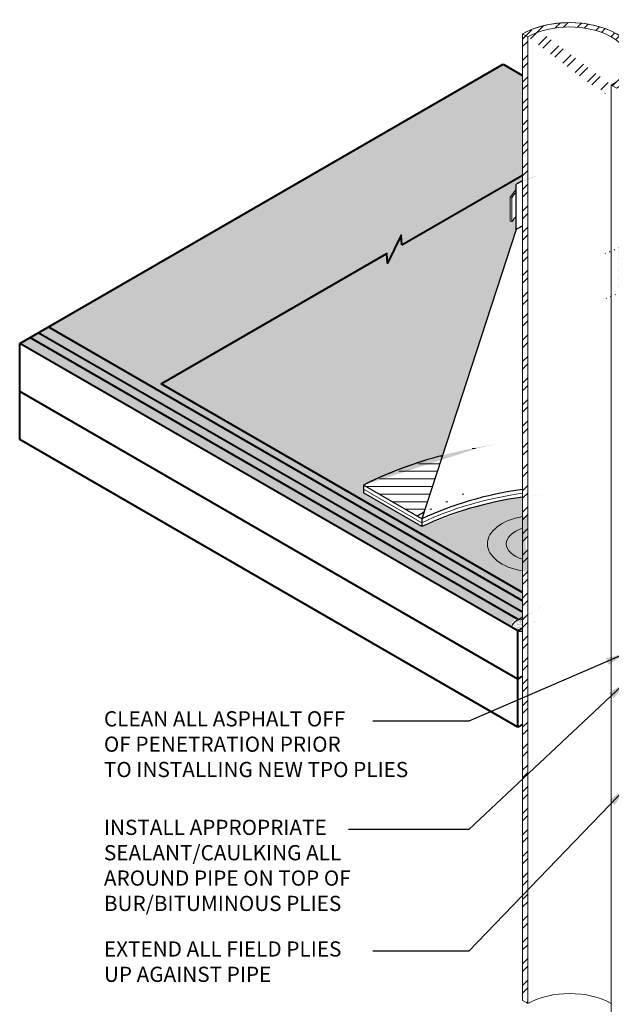
# Model space of a CAD drawing. Units: inches. Extents: x 0.4 to 13.8, y 1 to 14.7.
# Drawn here: x 0.5 to 5.3, y 5.6 to 13.6 of the extents above; entities that cross this region are included whole.
import ezdxf

# ---------------------------------------------------------------- set-up
doc = ezdxf.new("R2010")
doc.units = ezdxf.units.IN
doc.header["$MEASUREMENT"] = 0
for name, color, linetype, lineweight in [('A-DETL-002', 2, 'Continuous', 20), ('A-DETL-003', 3, 'Continuous', 30), ('A-DETL-004', 4, 'Continuous', 40), ('A-DETL-NOTE', 4, 'Continuous', 15), ('A-DETL-PATT', 11, 'Continuous', 15)]:
    doc.layers.add(name, color=color, linetype=linetype, lineweight=lineweight)
doc.styles.add('JM Detail Standard', font='verdana.ttf', dxfattribs={"height": 0.125})
doc.dimstyles.get("Standard").update_dxf_attribs({"dimtxt": 0.18, "dimasz": 0.18, "dimexe": 0.18, "dimexo": 0.0625, "dimgap": 0.09, "dimtad": 0, "dimtih": 1, "dimtoh": 1, "dimdec": 4, "dimzin": 0, "dimdsep": 46, "dimtxsty": 'Standard', "dimcen": 0.09, "dimadec": 0, "dimazin": 0, "dimtfac": 1, "dimtdec": 4, "dimtofl": 0, "dimtmove": 0, "dimatfit": 3, "dimfxl": 1, "dimtolj": 1, "dimtzin": 0, "dimarcsym": 0})
pattern_1 = [(45, (0, 0), (-0.0883883, 0.0883883), []), (45, (0, 0.0625), (-0.0883883, 0.0883883), [])]

msp = doc.modelspace()

# ---------------------------------------------------------------- hatches: boundary and pattern name
at = {"layer": 'A-DETL-PATT'}
h = msp.add_hatch(dxfattribs=at)
h.set_pattern_fill('STEEL', color=256)
h.set_pattern_definition(pattern_1)
edge = h.paths.add_edge_path()
edge.add_ellipse((4.97505, 13.30976), major_axis=(-0.54617, 0), ratio=0.5773503, start_angle=181.95427, end_angle=315)
edge.add_line((4.58885, 13.53273), (4.63242, 13.50757))
edge.add_ellipse((4.97505, 13.30976), major_axis=(-0.48455, 0), ratio=0.5773503, start_angle=135, end_angle=315, ccw=False)
edge.add_line((5.31768, 13.11194), (5.36125, 13.08679))
edge.add_ellipse((4.97505, 13.30976), major_axis=(-0.54617, 0), ratio=0.5773503, start_angle=135, end_angle=178.04573)
edge.add_line((5.5209, 13.29901), (5.5209, 13.32051))
h = msp.add_hatch(dxfattribs=at)
h.set_pattern_fill('STEEL', color=256)
h.set_pattern_definition(pattern_1)
h.paths.add_polyline_path([(4.58885, 5.58831), (4.63242, 5.56315), (4.63242, 13.50757), (4.58885, 13.53273)])
h = msp.add_hatch(dxfattribs=at)
h.set_pattern_fill('DOTS', color=256, scale=0.5)
h.paths.add_polyline_path([(4.58885, 8.87273), (4.58885, 8.94144), (1.61857, 10.65633), (3.47304, 11.72701), (3.47779, 11.64785), (3.59115, 11.87711), (3.59591, 11.79795), (4.58885, 12.37122), (4.58885, 13.19162), (4.42995, 13.28337), (0.68968, 11.12392)])
h = msp.add_hatch(dxfattribs=at)
h.set_pattern_fill('DOTS', color=256, scale=0.7)
edge = h.paths.add_edge_path()
edge.add_line((4.53663, 11.92553), (4.53663, 12.03598))
edge.add_ellipse((4.73281, 11.51735), major_axis=(0, -0.62002), ratio=0.5773503, start_angle=213.231839, end_angle=220.775526)
edge.add_line((4.49902, 11.98688), (4.4873, 11.99364))
edge.add_line((4.4873, 11.99364), (4.4873, 12.19134))
edge.add_ellipse((4.72109, 11.72181), major_axis=(0, -0.62002), ratio=0.5773503, start_angle=211.01751, end_angle=220.775526, ccw=False)
edge.add_line((4.53663, 12.25318), (4.53663, 12.29682))
edge.add_ellipse((4.97505, 12.0437), major_axis=(-0.62002, 0), ratio=0.5773503, start_angle=308.526597, end_angle=315, ccw=False)
edge.add_line((4.58885, 12.32374), (4.58885, 12.37122))
edge.add_line((4.58885, 12.37122), (3.59591, 11.79795))
edge.add_line((3.59591, 11.79795), (3.59115, 11.87711))
edge.add_line((3.59115, 11.87711), (3.47779, 11.64785))
edge.add_line((3.47779, 11.64785), (3.47304, 11.72701))
edge.add_line((3.47304, 11.72701), (3.46881, 11.72457))
edge.add_line((3.46881, 11.72457), (1.61857, 10.65633))
edge.add_line((1.61857, 10.65633), (4.58885, 8.94144))
edge.add_line((4.58885, 8.94144), (4.58885, 9.11815))
edge.add_ellipse((4.70311, 9.34157), major_axis=(-0.4035, 0), ratio=0.5773503, start_angle=286.450046, end_angle=433.549954, ccw=False)
edge.add_line((4.58885, 9.565), (4.58885, 9.72554))
edge.add_ellipse((5.08085, 8.57409), major_axis=(-2.05416, 0), ratio=0.5773503, start_angle=283.857974, end_angle=309.998943)
edge.add_line((3.7605, 9.48261), (3.28003, 9.76))
edge.add_line((3.28003, 9.76), (3.28003, 9.8234))
edge.add_ellipse((5.08085, 8.63748), major_axis=(-2.73169, 0), ratio=0.5773503, start_angle=298.260152, end_angle=311.241419, ccw=False)
edge.add_ellipse((5.08085, 8.63748), major_axis=(-2.73169, 0), ratio=0.5773503, start_angle=294.898777, end_angle=298.260152, ccw=False)
edge.add_line((3.93077, 10.06803), (4.53663, 11.92553))
h = msp.add_hatch(dxfattribs=at)
h.set_pattern_fill('ANSI31', color=256, scale=0.125)
h.set_pattern_definition([(45, (199.440247, -13.724524), (-0.0110485435, 0.0110485435), [])])
edge = h.paths.add_edge_path()
edge.add_ellipse((4.97505, 12.04179), major_axis=(-0.62002, 0), ratio=0.5773503, start_angle=131.049097, end_angle=135, ccw=False)
edge.add_line((5.38222, 11.77183), (5.38222, 11.40054))
edge.add_ellipse((4.97505, 11.6705), major_axis=(-0.62002, 0), ratio=0.5773503, start_angle=131.049097, end_angle=135)
edge.add_line((5.41347, 11.41738), (5.41347, 11.78866))
h = msp.add_hatch(dxfattribs=at)
h.set_pattern_fill('DOTS', color=256, scale=0.5)
h.paths.add_polyline_path([(0.68968, 11.12392), (0.60795, 11.07673), (4.58885, 8.77836), (4.58885, 8.87273)])
h.paths.add_polyline_path([(0.60795, 11.07673), (0.53794, 11.03631), (4.58885, 8.69752), (4.58885, 8.77836)])
edge = h.paths.add_edge_path()
edge.add_arc((4.5709, 8.66361), 0.07436, 118.95682, 186.314879)
edge.add_line((4.49699, 8.65543), (0.45556, 10.98875))
edge.add_line((0.45556, 10.98875), (0.53794, 11.03631))
edge.add_line((0.53794, 11.03631), (4.5349, 8.72867))
h = msp.add_hatch(dxfattribs=at)
h.set_pattern_fill('ANSI31', color=256, scale=0.5, angle=135)
edge = h.paths.add_edge_path()
edge.add_ellipse((5.08085, 8.63748), major_axis=(-2.73169, 0), ratio=0.5773503, start_angle=294.898777, end_angle=298.260152)
edge.add_ellipse((5.08085, 8.63748), major_axis=(-2.73169, 0), ratio=0.5773503, start_angle=298.260152, end_angle=311.241419)
edge.add_line((3.28003, 9.8234), (3.7223, 9.56806))
edge.add_ellipse((5.28864, 8.75449), major_axis=(-2.10691, 0), ratio=0.5773503, start_angle=315.762786, end_angle=318.024438, ccw=False)
edge.add_line((3.77912, 9.60311), (3.93077, 10.06803))
h = msp.add_hatch(dxfattribs=at)
h.set_pattern_fill('AR-SAND', color=256, scale=0.01)
edge = h.paths.add_edge_path()
edge.add_arc((4.5781, 8.63737), 0.08288, 82.544922, 167.496065)
edge.add_line((4.49718, 8.65532), (4.54957, 8.62507))
edge.add_ellipse((5.17213, 8.30639), major_axis=(-0.91528, -0.19), ratio=0.5773503, start_angle=302.417985, end_angle=305.647315, ccw=False)
edge.add_line((4.58885, 8.65061), (4.58885, 8.71955))
edge = h.paths.add_edge_path()
edge.add_ellipse((5.15949, 8.39062), major_axis=(-0.91528, -0.19), ratio=0.5773503, start_angle=301.411031, end_angle=304.428818)
edge.add_ellipse((5.15949, 8.39062), major_axis=(-0.91528, -0.19), ratio=0.5773503, start_angle=304.428818, end_angle=305.647315)
edge.add_arc((4.5781, 8.63737), 0.08288, 82.544922, 119.781132, ccw=False)
edge.add_line((4.58885, 8.71955), (4.58885, 8.74259))
edge = h.paths.add_edge_path()
edge.add_ellipse((5.17213, 8.30639), major_axis=(-0.91528, -0.19), ratio=0.5773503, start_angle=302.417985, end_angle=305.647315)
edge.add_arc((4.56921, 8.66747), 0.04673, 245.142928, 294.857072)
edge.add_line((4.58885, 8.62507), (4.58885, 8.65061))

# ---------------------------------------------------------------- linework, layer by layer
at = {"layer": 'A-DETL-002'}
for p, q in [((4.58885, 13.53273), (4.63242, 13.50757)), ((4.58885, 13.53273), (4.58885, 5.58831)), ((4.63242, 5.56315), (4.63242, 13.50757)), ((5.31768, 13.11194), (5.36125, 13.08679)), ((5.31768, 5.16752), (5.31768, 13.11194)), ((4.4873, 12.19134), (4.4873, 11.99364)), ((4.4873, 12.19134), (4.49902, 12.18458)), ((4.49902, 12.18458), (4.49902, 11.98688)), ((4.4873, 11.99364), (4.49902, 11.98688)), ((4.58885, 5.58831), (4.63242, 5.56315))]:
    msp.add_line(p, q, dxfattribs=at)
at = {"layer": 'A-DETL-002', "ltscale": 10}
msp.add_line((3.7605, 9.5143), (3.28003, 9.7917), dxfattribs=at)
at = {"layer": 'A-DETL-002'}
for centre, major_axis, start_param, end_param in [((4.97505, 13.30976), (-0.54617, 0), 3.1757011, 5.4977871), ((4.97505, 13.30976), (-0.54617, 0), 3.1757011, 5.4977871), ((4.97505, 13.30976), (-0.54617, 0), 3.1757011, 5.4977871), ((4.97505, 13.30976), (-0.54617, 0), 3.1757011, 5.4977871), ((4.97505, 13.30976), (-0.54617, 0), 3.1757011, 5.4977871), ((4.97505, 13.30976), (-0.54617, 0), 2.3561945, 5.4977871), ((4.97505, 13.30976), (-0.48455, 0), 2.3561945, 5.4977871), ((4.97505, 13.30976), (-0.48455, 0), 2.3561945, 5.4977871), ((4.97505, 13.30976), (-0.48455, 0), 2.3561945, 5.4977871), ((4.97505, 13.30976), (-0.48455, 0), 2.3561945, 5.4977871), ((4.97505, 13.30976), (-0.48455, 0), 2.3561945, 5.4977871), ((4.97505, 13.30976), (-0.48455, 0), 2.3561945, 5.4977871), ((4.70311, 9.34157), (-0.24816, 0), 5.1908739, 7.3754967), ((4.97505, 5.36533), (0.48455, 0), 0.7853982, 2.3561945), ((4.97505, 5.36533), (0.48455, 0), 0.7853982, 2.3561945), ((4.97505, 5.36533), (0.48455, 0), 0.7853982, 2.3561945), ((4.97505, 5.36533), (0.48455, 0), 0.7853982, 2.3561945), ((4.97505, 5.36533), (0.48455, 0), 0.7853982, 2.3561945), ((4.97505, 5.36533), (0.48455, 0), 0.7853982, 2.3561945)]:
    msp.add_ellipse(centre, major_axis=major_axis, ratio=0.5773503, start_param=start_param, end_param=end_param, dxfattribs=at)
at = {"layer": 'A-DETL-002', "extrusion": (0, 0, -1)}
for centre, end_param in [((4.72109, 11.72181), 2.600235), ((4.72109, 11.72181), 2.600235), ((4.72109, 11.72181), 2.600235), ((4.72109, 11.72181), 2.600235), ((4.72109, 11.72181), 2.600235), ((4.72109, 11.72181), 2.600235), ((4.73281, 11.71505), 2.5615876), ((4.73281, 11.71505), 2.5615876), ((4.73281, 11.71505), 2.5615876), ((4.73281, 11.71505), 2.5615876), ((4.73281, 11.71505), 2.5615876), ((4.73281, 11.71505), 2.5615876), ((4.73281, 11.51735), 2.5615876), ((4.73281, 11.51735), 2.5615876), ((4.73281, 11.51735), 2.5615876), ((4.73281, 11.51735), 2.5615876), ((4.73281, 11.51735), 2.5615876), ((4.73281, 11.51735), 2.5615876)]:
    msp.add_ellipse(centre, major_axis=(0, -0.62002), ratio=0.5773503, start_param=2.4299255, end_param=end_param, dxfattribs=at)
at = {"layer": 'A-DETL-002', "ltscale": 10}
for centre, major_axis, start_param, end_param in [((5.08085, 8.60579), (-2.05416, 0), 4.9542563, 5.4105022), ((5.08085, 8.60579), (-2.05416, 0), 4.9542563, 5.4105022), ((5.08085, 8.60579), (-2.05416, 0), 4.9542563, 5.4105022), ((5.08085, 8.60579), (-2.05416, 0), 4.9542563, 5.4105022), ((5.08085, 8.60579), (-2.05416, 0), 4.9542563, 5.4105022), ((5.08085, 8.60579), (-2.05416, 0), 4.9542563, 5.4105022), ((4.70311, 9.34157), (-0.4035, 0), 4.9994964, 7.5668742)]:
    msp.add_ellipse(centre, major_axis=major_axis, ratio=0.5773503, start_param=start_param, end_param=end_param, dxfattribs=at)
at = {"layer": 'A-DETL-003'}
for p, q in [((4.53663, 11.92553), (4.53663, 12.29682)), ((3.28003, 9.8234), (3.28003, 9.76)), ((3.7605, 9.546), (3.28003, 9.8234)), ((3.7605, 9.48261), (3.28003, 9.76)), ((3.7605, 9.546), (3.7605, 9.48261))]:
    msp.add_line(p, q, dxfattribs=at)
msp.add_lwpolyline([(4.53663, 11.92553), (3.7605, 9.546)], dxfattribs=at)
for centre, major_axis, start_param, end_param in [((4.97505, 12.0437), (-0.62002, 0), 5.384805, 5.4977871), ((4.97505, 12.0437), (-0.62002, 0), 5.384805, 5.4977871), ((4.97505, 12.0437), (-0.62002, 0), 5.384805, 5.4977871), ((4.97505, 12.0437), (-0.62002, 0), 5.384805, 5.4977871), ((4.97505, 12.0437), (-0.62002, 0), 5.384805, 5.4977871), ((4.97505, 12.0437), (-0.62002, 0), 5.384805, 5.4977871), ((4.97505, 11.67241), (-0.62002, 0), 5.384805, 5.4977871), ((4.97505, 11.67241), (-0.62002, 0), 5.384805, 5.4977871), ((4.97505, 11.67241), (-0.62002, 0), 5.384805, 5.4977871), ((4.97505, 11.67241), (-0.62002, 0), 5.384805, 5.4977871), ((4.97505, 11.67241), (-0.62002, 0), 5.384805, 5.4977871), ((4.97505, 11.67241), (-0.62002, 0), 5.384805, 5.4977871), ((5.08085, 8.63748), (-2.73169, 0), 5.1469546, 5.4321875), ((5.08085, 8.63748), (-2.73169, 0), 5.2056217, 5.4321875), ((5.08085, 8.63748), (-2.73169, 0), 5.2056217, 5.4321875), ((5.08085, 8.63748), (-2.73169, 0), 5.2056217, 5.4321875), ((5.08085, 8.63748), (-2.73169, 0), 5.2056217, 5.4321875), ((5.08085, 8.63748), (-2.73169, 0), 5.2056217, 5.4321875), ((5.08085, 8.63748), (-2.05416, 0), 4.9542563, 5.4105022), ((5.08085, 8.63748), (-2.05416, 0), 4.9542563, 5.4105022), ((5.08085, 8.63748), (-2.05416, 0), 4.9542563, 5.4105022), ((5.08085, 8.63748), (-2.05416, 0), 4.9542563, 5.4105022), ((5.08085, 8.63748), (-2.05416, 0), 4.9542563, 5.4105022), ((5.08085, 8.63748), (-2.05416, 0), 4.9542563, 5.4105022), ((5.08085, 8.57409), (-2.05416, 0), 4.9542563, 5.4105022), ((5.08085, 8.57409), (-2.05416, 0), 4.9542563, 5.4105022), ((5.08085, 8.57409), (-2.05416, 0), 4.9542563, 5.4105022), ((5.08085, 8.57409), (-2.05416, 0), 4.9542563, 5.4105022), ((5.08085, 8.57409), (-2.05416, 0), 4.9542563, 5.4105022), ((5.08085, 8.57409), (-2.05416, 0), 4.9542563, 5.4105022), ((5.28864, 8.75449), (-2.10691, 0), 5.5111003, 5.5505735)]:
    msp.add_ellipse(centre, major_axis=major_axis, ratio=0.5773503, start_param=start_param, end_param=end_param, dxfattribs=at)
at = {"layer": 'A-DETL-004'}
for p, q in [((0.45556, 10.98875), (4.42995, 13.28337)), ((4.42995, 13.28337), (4.58885, 13.19162)), ((3.59591, 11.79795), (4.58885, 12.37122)), ((1.61857, 10.65633), (3.47304, 11.72701)), ((4.58885, 8.87273), (0.68968, 11.12392)), ((4.55153, 8.71907), (0.53794, 11.03631)), ((4.58885, 8.77836), (0.60795, 11.07673)), ((4.54957, 8.62507), (0.45556, 10.98875)), ((0.45556, 10.19749), (0.45556, 10.98875)), ((4.58885, 8.94144), (1.61857, 10.65633)), ((4.54957, 8.22944), (0.45556, 10.59312)), ((4.54957, 7.83381), (0.45556, 10.19749)), ((4.54957, 7.83381), (4.54957, 8.62507))]:
    msp.add_line(p, q, dxfattribs=at)
msp.add_lwpolyline([(3.59591, 11.79795), (3.59115, 11.87711), (3.47779, 11.64785), (3.47304, 11.72701), (3.46881, 11.72457)], dxfattribs=at)
for centre in [(5.17213, 8.30639), (5.17213, 7.91076), (5.17213, 7.51513)]:
    msp.add_ellipse(centre, major_axis=(-0.91528, -0.19), ratio=0.5773503, start_param=5.2781896, end_param=5.334552, dxfattribs=at)
at = {"layer": 'A-DETL-PATT'}
for centre, radius, start, end in [((4.5781, 8.63737), 0.08288, 82.544922, 167.875546), ((4.56921, 8.66747), 0.04673, 245.142928, 294.857072)]:
    msp.add_arc(centre, radius, start, end, dxfattribs=at)
msp.add_ellipse((5.15949, 8.39062), major_axis=(-0.91528, -0.19), ratio=0.5773503, start_param=5.2606149, end_param=5.334552, dxfattribs=at)

# ---------------------------------------------------------------- texts
at = {"layer": 'A-DETL-NOTE', "char_height": 0.125, "width": 3.4970734, "attachment_point": 1, "style": 'JM Detail Standard'}
for s, insert in [('CLEAN ALL ASPHALT OFF\\POF PENETRATION PRIOR\\PTO INSTALLING NEW TPO PLIES', (1.14772, 7.96548)), ('INSTALL APPROPRIATE\\PSEALANT/CAULKING ALL \\PAROUND PIPE ON TOP OF\\PBUR/BITUMINOUS PLIES', (1.14772, 7.07348)), ('EXTEND ALL FIELD PLIES\\PUP AGAINST PIPE', (1.14772, 6.07396))]:
    msp.add_mtext(s, dxfattribs=dict(at, insert=insert))

# ---------------------------------------------------------------- leaders
at = {"layer": 'A-DETL-NOTE'}
for points in [[(5.44865, 8.44528), (4.14603, 7.88443), (3.35825, 7.88443)], [(5.44865, 8.21491), (4.14603, 6.99242), (3.15716, 6.99242)], [(5.44865, 7.34512), (4.14603, 5.9929), (3.35825, 5.9929)]]:
    msp.add_leader(points, dimstyle='Standard', override={"dimgap": 0.09, "dimtad": 0}, dxfattribs=at)

doc.saveas('drawing.dxf')
